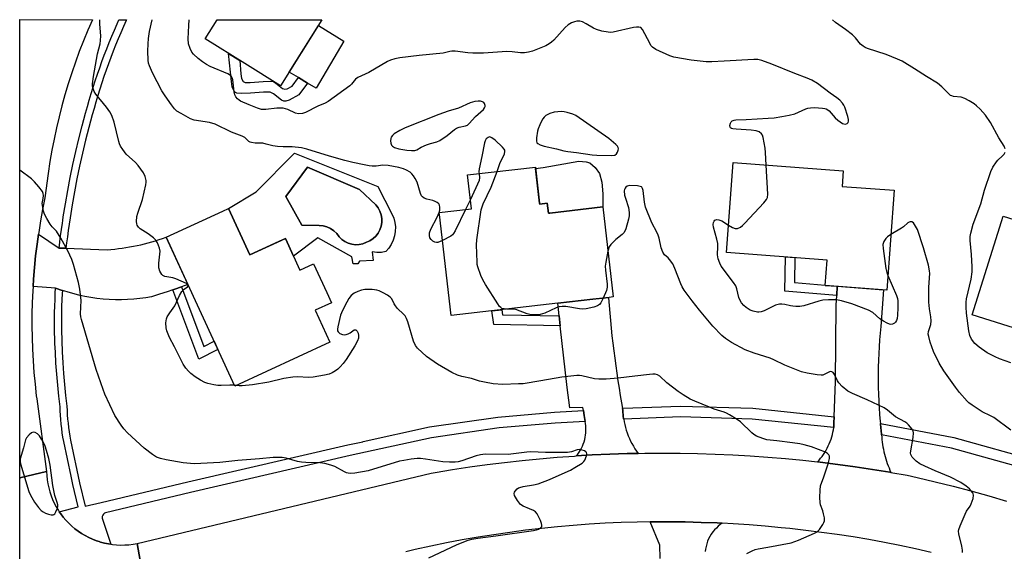
# Model space of a CAD drawing. Units: inches. Extents: x 1237766 to 1243766, y 525455 to 529455.
# Drawn here: x 1237766 to 1238113, y 529268 to 529455 of the extents above; entities that cross this region are included whole.
import ezdxf

# ---------------------------------------------------------------- set-up
doc = ezdxf.new("R2010")
doc.units = ezdxf.units.IN
doc.header["$MEASUREMENT"] = 0
for name, color, linetype in [('BLDG-Footprint', 5, 'Continuous'), ('CULTRL-Pad', 6, 'Continuous'), ('CULTRL-Swimming Pool in Ground', 4, 'Continuous'), ('TRANS-Non Street Sidewalk', 7, 'Continuous'), ('TRANS-Road', 130, 'Continuous'), ('TRANS-Street Sidewalk', 7, 'Continuous'), ('Undefined', 1, 'Continuous')]:
    doc.layers.add(name, color=color, linetype=linetype)

msp = doc.modelspace()

# ---------------------------------------------------------------- linework, layer by layer
at = {"layer": 'BLDG-Footprint'}
for points, elevation in [([(1237872.81, 529455.44), (1237858.18, 529432.06), (1237845.6, 529439.94), (1237831.66, 529448.67), (1237835.9, 529455.44)], 421.18), ([(1237949.55, 529390.74), (1237949.59, 529390.36), (1237952.23, 529390.67), (1237952.64, 529387.17), (1237953.12, 529387.23), (1237971.77, 529389.38), (1237975.43, 529357.63), (1237974.03, 529357.47), (1237968.29, 529356.81), (1237955.94, 529355.38), (1237918.32, 529351.05), (1237918.31, 529351.13), (1237914.21, 529386.67), (1237914.13, 529387.41), (1237924.45, 529388.6), (1237925.51, 529388.72), (1237925.06, 529392.65), (1237924.14, 529400.65), (1237948.09, 529403.41)], 418.19), ([(1238074.54, 529395.26), (1238071.9, 529360.07), (1238050.19, 529361.7), (1238050.86, 529370.63), (1238015.37, 529373.3), (1238017.75, 529405.03), (1238056.61, 529402.11), (1238056.2, 529396.64)], 420.73), ([(1237839.89, 529388.83), (1237847.42, 529372.46), (1237859.94, 529378.22), (1237865.05, 529367.12), (1237869.81, 529369.32), (1237874.49, 529359.14), (1237876.15, 529355.54), (1237870.45, 529352.92), (1237875.64, 529341.64), (1237842.05, 529326.19), (1237817.89, 529378.71), (1237837.88, 529387.9)], 416.43), ([(1238135.87, 529383.28), (1238134.42, 529378.66), (1238147.37, 529374.58), (1238143.42, 529362.05), (1238161.9, 529356.22), (1238155.08, 529334.6), (1238101.99, 529351.35), (1238112.38, 529384.28), (1238112.97, 529386.14), (1238123.91, 529382.69), (1238125.16, 529386.66)], 423.07)]:
    msp.add_lwpolyline(points, close=True, dxfattribs=dict(at, elevation=elevation))
at = {"layer": 'CULTRL-Pad'}
for points in [[(1237880.55, 529447.81), (1237870.72, 529431.31), (1237867.75, 529433.07), (1237864.53, 529434.99), (1237861.24, 529436.95), (1237871.56, 529453.44)], [(1237971.87, 529394.02), (1237971.77, 529389.38), (1237953.12, 529387.23), (1237952.64, 529387.17), (1237952.23, 529390.67), (1237949.59, 529390.36), (1237949.55, 529390.74), (1237948.14, 529402.93), (1237950.76, 529403.24), (1237963.36, 529405.55), (1237966, 529405.29), (1237967.24, 529404.94), (1237969.07, 529403.29), (1237970.63, 529401.15), (1237971.47, 529398.15)]]:
    msp.add_lwpolyline(points, close=True, dxfattribs=at)
for points in [[(1237863.15, 529408.32, 0), (1237892.52, 529396.54, 0), (1237897.48, 529386.9, 0), (1237898.1, 529385.43, 0), (1237898.5, 529383.89, 0), (1237898.69, 529382.3, 0), (1237898.65, 529380.7, 0), (1237898.4, 529379.13, 0), (1237897.93, 529377.6, 0), (1237897.25, 529376.16, 0), (1237896.38, 529374.82, 0), (1237895.33, 529373.62, 0), (1237893.75, 529373.28, 0), (1237892.14, 529373.25, 0), (1237890.56, 529373.53, 0), (1237890.84, 529370.53, 0), (1237886.07, 529370.25, 0), (1237885.41, 529369.32, 0), (1237883.82, 529369.32, 0), (1237883.35, 529371.75, 0), (1237871.38, 529378.48, 0), (1237862.82, 529371.95, 0), (1237859.94, 529378.22, 0), (1237857.6, 529377.14, 0), (1237847.42, 529372.46, 0), (1237839.89, 529388.83, 0), (1237849.58, 529394.67, 0)], [(1237885.98, 529376.12, 0), (1237887.27, 529376.4, 0), (1237888.5, 529376.89, 0), (1237889.72, 529377.44, 0), (1237890.83, 529378.19, 0), (1237891.81, 529379.1, 0), (1237892.62, 529380.16, 0), (1237893.25, 529381.34, 0), (1237893.68, 529382.61, 0), (1237893.89, 529383.93, 0), (1237893.89, 529385.27, 0), (1237893.66, 529386.59, 0), (1237893.23, 529387.85, 0), (1237892.59, 529389.03, 0), (1237891.77, 529390.08, 0), (1237886.07, 529395.51, 0), (1237867.73, 529403.46, 0), (1237860.06, 529393.08, 0), (1237865.67, 529382.97, 0), (1237871.85, 529382.88, 0), (1237873.24, 529382.71, 0), (1237874.58, 529382.32, 0), (1237875.85, 529381.72, 0), (1237877, 529380.93, 0), (1237878.02, 529379.97, 0), (1237878.86, 529378.86, 0), (1237879.8, 529377.92, 0), (1237880.88, 529377.16, 0), (1237882.07, 529376.58, 0), (1237883.34, 529376.21, 0), (1237884.66, 529376.05, 0)]]:
    msp.add_polyline3d(points, close=True, dxfattribs=at)
at = {"layer": 'CULTRL-Swimming Pool in Ground'}
msp.add_lwpolyline([(1237885.98, 529376.12), (1237884.66, 529376.05), (1237883.34, 529376.21), (1237882.07, 529376.58), (1237880.88, 529377.16), (1237879.8, 529377.92), (1237878.86, 529378.86), (1237878.02, 529379.97), (1237877, 529380.93), (1237875.85, 529381.72), (1237874.58, 529382.32), (1237873.24, 529382.71), (1237871.85, 529382.88), (1237865.67, 529382.97), (1237860.06, 529393.08), (1237867.73, 529403.46), (1237886.07, 529395.51), (1237891.77, 529390.08), (1237892.59, 529389.03), (1237893.23, 529387.85), (1237893.66, 529386.59), (1237893.89, 529385.27), (1237893.89, 529383.93), (1237893.68, 529382.61), (1237893.25, 529381.34), (1237892.62, 529380.16), (1237891.81, 529379.1), (1237890.83, 529378.19), (1237889.72, 529377.44), (1237888.5, 529376.89), (1237887.27, 529376.4)], close=True, dxfattribs=at)
at = {"layer": 'TRANS-Non Street Sidewalk'}
for points in [[(1237845.78, 529433.26), (1237847.46, 529433.25), (1237852.04, 529433.61), (1237854.58, 529433.77), (1237855.69, 529433.62), (1237856.56, 529433.08), (1237858.9, 529431.18), (1237859.77, 529430.87), (1237860.58, 529431.08), (1237862.26, 529431.95), (1237864.53, 529434.99), (1237867.75, 529433.07), (1237864.64, 529428.92), (1237861.26, 529427.03), (1237860.11, 529426.67), (1237859.37, 529426.65), (1237858.57, 529427), (1237855.72, 529429.28), (1237854.56, 529429.9), (1237852.19, 529429.89), (1237847.6, 529429.53), (1237844.59, 529429.41), (1237842.85, 529429.56), (1237842.3, 529429.81), (1237841.86, 529430.22), (1237841.18, 529431.78), (1237840.87, 529433.65), (1237839.89, 529443.51), (1237843.88, 529441.02), (1237844.19, 529436.34), (1237844.44, 529434.72), (1237845, 529433.64)], [(1238054.46, 529361.38), (1238054.28, 529358.08), (1238036, 529359.68), (1238036.23, 529371.73), (1238039.54, 529371.48), (1238039.37, 529362.7), (1238050.19, 529361.75), (1238050.19, 529361.7)], [(1237820.2, 529360.11), (1237820.93, 529360.36), (1237823.25, 529361.19), (1237831.18, 529340.19), (1237834.77, 529342.01), (1237836.12, 529339.07), (1237829.43, 529335.67)], [(1237956.43, 529350.96), (1237956.82, 529347.47), (1237933.37, 529347.94), (1237932.74, 529352.71), (1237936.19, 529353.11), (1237936.42, 529351.35)]]:
    msp.add_lwpolyline(points, close=True, dxfattribs=at)
at = {"layer": 'TRANS-Road'}
for points in [[(1237772.87, 529379.77), (1237772.37, 529376.26), (1237771.87, 529372.16), (1237771.45, 529368.06), (1237771.11, 529363.94), (1237770.95, 529361.35), (1237770.85, 529359.82), (1237770.67, 529355.69), (1237770.57, 529351.57), (1237770.55, 529347.44), (1237770.61, 529343.31), (1237770.75, 529339.18), (1237770.97, 529335.06), (1237771.27, 529330.94), (1237771.65, 529326.83), (1237772.11, 529322.72), (1237772.24, 529321.65), (1237775.72, 529296.02), (1237766.81, 529293.86), (1237766.25, 529293.73), (1237766.26, 529455.45), (1237791.86, 529455.44), (1237790.26, 529451.75), (1237788.73, 529448.02), (1237787.27, 529444.27), (1237785.89, 529440.49), (1237784.59, 529436.68), (1237783.36, 529432.84), (1237782.21, 529428.98), (1237781.13, 529425.1), (1237780.13, 529421.2), (1237779.21, 529417.28), (1237778.37, 529413.34), (1237777.61, 529409.39), (1237776.92, 529405.42), (1237776.28, 529401.2), (1237775.16, 529392.54), (1237774.34, 529388.49), (1237773.61, 529384.43), (1237772.95, 529380.35)], [(1237780.12, 529374.86), (1237780.68, 529374.84), (1237782.56, 529374.78), (1237797.08, 529374.3), (1237798.4, 529374.4), (1237799.73, 529374.52), (1237801.05, 529374.67), (1237802.38, 529374.84), (1237803.7, 529375.04), (1237805.01, 529375.26), (1237806.33, 529375.5), (1237807.64, 529375.77), (1237808.94, 529376.05), (1237810.24, 529376.37), (1237811.54, 529376.7), (1237812.82, 529377.06), (1237814.1, 529377.44), (1237815.37, 529377.84), (1237816.63, 529378.26), (1237817.89, 529378.71), (1237825.57, 529362.02), (1237823.25, 529361.19), (1237820.93, 529360.36), (1237820.2, 529360.11), (1237818.22, 529359.44), (1237815.5, 529358.55), (1237812.76, 529357.71), (1237810.67, 529357.35), (1237808.56, 529357.06), (1237806.43, 529356.85), (1237804.28, 529356.71), (1237802.13, 529356.64), (1237799.97, 529356.65), (1237797.81, 529356.73), (1237795.65, 529356.88), (1237793.49, 529357.12), (1237791.35, 529357.42), (1237789.22, 529357.8), (1237787.11, 529358.25), (1237785.02, 529358.78), (1237782.95, 529359.37), (1237781.29, 529359.91), (1237780.91, 529360.03), (1237779.26, 529360.63), (1237778.9, 529360.76), (1237770.95, 529361.35), (1237771.11, 529363.94), (1237771.45, 529368.06), (1237771.87, 529372.16), (1237772.37, 529376.26), (1237772.87, 529379.77)], [(1238069.66, 529312.96), (1238069.82, 529311.35), (1238069.9, 529310.62), (1238070.08, 529308.98), (1238070.13, 529308.13), (1238070.21, 529307.28), (1238070.3, 529306.42), (1238070.42, 529305.57), (1238070.56, 529304.72), (1238070.72, 529303.87), (1238070.9, 529303.03), (1238071.1, 529302.19), (1238071.32, 529301.36), (1238071.56, 529300.53), (1238071.82, 529299.71), (1238072.1, 529298.9), (1238072.4, 529298.09), (1238072.72, 529297.3), (1238073.05, 529296.51), (1238073.41, 529295.73), (1238073.04, 529295.8), (1238066.92, 529296.79), (1238060.79, 529297.71), (1238054.65, 529298.54), (1238048.5, 529299.3), (1238047.5, 529299.41), (1238048.06, 529300.04), (1238048.6, 529300.7), (1238049.11, 529301.37), (1238049.6, 529302.07), (1238050.07, 529302.79), (1238050.51, 529303.52), (1238050.92, 529304.28), (1238051.3, 529305.05), (1238051.65, 529305.83), (1238051.98, 529306.62), (1238052.27, 529307.43), (1238052.53, 529308.24), (1238052.76, 529309.06), (1238052.95, 529309.88), (1238053.12, 529310.7), (1238053.25, 529311.53), (1238053.31, 529313.16), (1238053.38, 529315.37), (1238053.8, 529327.81), (1238054.1, 529354.77), (1238054.28, 529358.08), (1238054.46, 529361.38), (1238070.83, 529360.15), (1238069.82, 529347.21), (1238069.59, 529344.82), (1238069.4, 529342.44), (1238069.23, 529340.05), (1238069.1, 529337.65), (1238069, 529335.26), (1238068.94, 529332.86), (1238068.9, 529330.46), (1238068.9, 529328.07), (1238068.93, 529325.67), (1238069, 529323.28), (1238069.1, 529320.89), (1238069.23, 529318.5), (1238069.39, 529316.11), (1238069.59, 529313.73)], [(1237978.74, 529318.32), (1237978.86, 529317.64), (1237978.92, 529316.62), (1237978.94, 529316.43), (1237979.03, 529315.61), (1237979.17, 529314.6), (1237979.18, 529314.51), (1237979.34, 529313.59), (1237979.56, 529312.59), (1237979.81, 529311.59), (1237980.1, 529310.6), (1237980.43, 529309.62), (1237980.8, 529308.66), (1237981.2, 529307.71), (1237981.63, 529306.77), (1237982.1, 529305.86), (1237982.6, 529304.96), (1237983.13, 529304.09), (1237983.69, 529303.25), (1237984.28, 529302.42), (1237980.45, 529302.35), (1237974.26, 529302.14), (1237968.07, 529301.86), (1237962.48, 529301.53), (1237962.97, 529302.16), (1237963.44, 529302.81), (1237963.87, 529303.49), (1237964.27, 529304.21), (1237964.63, 529304.95), (1237964.94, 529305.71), (1237965.22, 529306.49), (1237965.45, 529307.29), (1237965.63, 529308.1), (1237965.76, 529308.91), (1237965.85, 529309.73), (1237965.89, 529310.55), (1237965.88, 529311.36), (1237965.83, 529312.17), (1237965.74, 529312.96), (1237965.6, 529313.73), (1237965.27, 529315.78), (1237964.99, 529317.54), (1237964.81, 529318.65), (1237960.19, 529318.53), (1237959.25, 529325.67), (1237956.82, 529347.47), (1237956.43, 529350.96), (1237955.94, 529355.38), (1237968.29, 529356.81), (1237973.81, 529357.43), (1237973.82, 529357.29), (1237974.03, 529354.62), (1237974.25, 529351.95), (1237974.5, 529349.28), (1237974.77, 529346.61), (1237975.05, 529343.94), (1237975.35, 529341.28), (1237975.67, 529338.62), (1237976.01, 529335.97), (1237976.36, 529333.32), (1237976.74, 529330.69), (1237977.13, 529328.06), (1237977.53, 529325.43), (1237977.96, 529322.82), (1237978.4, 529320.22)]]:
    msp.add_lwpolyline(points, close=True, dxfattribs=at)
for points in [[(1237766.24, 529223.57), (1237766.25, 529293.73), (1237766.81, 529293.86), (1237775.72, 529296.02), (1237775.79, 529294.57), (1237775.94, 529293.12), (1237776.16, 529291.68), (1237776.47, 529290.26), (1237776.85, 529288.86), (1237777.31, 529287.48), (1237777.85, 529286.13), (1237778.45, 529284.81), (1237779.13, 529283.52), (1237779.88, 529282.27), (1237780.19, 529281.82), (1237780.7, 529281.07), (1237781.58, 529279.91), (1237782.53, 529278.81), (1237783.53, 529277.76), (1237784.59, 529276.76), (1237785.71, 529275.82), (1237786.87, 529274.95), (1237788.08, 529274.14), (1237789.33, 529273.4), (1237790.62, 529272.73), (1237791.95, 529272.13), (1237793.3, 529271.61), (1237794.22, 529271.31), (1237794.69, 529271.16), (1237796.09, 529270.79), (1237797.52, 529270.49), (1237798.37, 529270.36), (1237798.95, 529270.28), (1237800.4, 529270.14), (1237801.86, 529270.08), (1237803.31, 529270.11), (1237804.76, 529270.21), (1237806.2, 529270.39), (1237807.62, 529270.65), (1237809.59, 529259.96)], [(1237992.02, 529265.38), (1237991.89, 529270.03), (1237988.49, 529278.27), (1237989.6, 529278.29), (1237995.24, 529278.31), (1238000.88, 529278.25), (1238006.52, 529278.1), (1238012.16, 529277.88), (1238013.94, 529277.79), (1238013.21, 529277.28), (1238012.51, 529276.71), (1238011.84, 529276.09), (1238011.2, 529275.42), (1238010.61, 529274.7), (1238010.06, 529273.93), (1238009.57, 529273.12), (1238009.13, 529272.28), (1238008.76, 529271.41), (1238008.45, 529270.52), (1238008.2, 529269.61), (1238008.02, 529268.69), (1238007.9, 529267.77)]]:
    msp.add_lwpolyline(points, dxfattribs=at)
for points in [[(1237809.59, 529259.96, 0), (1237807.62, 529270.65, 0), (1237911.3, 529295.5, 0), (1237912.66, 529295.73, 0), (1237918.78, 529296.73, 0), (1237924.9, 529297.65, 0), (1237931.04, 529298.49, 0), (1237937.2, 529299.25, 0), (1237943.36, 529299.93, 0), (1237949.52, 529300.53, 0), (1237955.7, 529301.06, 0), (1237961.88, 529301.5, 0), (1237962.48, 529301.53, 0), (1237968.07, 529301.86, 0), (1237974.26, 529302.14, 0), (1237980.45, 529302.35, 0), (1237984.28, 529302.42, 0), (1237986.65, 529302.47, 0), (1237992.84, 529302.51, 0), (1237999.04, 529302.47, 0), (1238005.24, 529302.36, 0), (1238011.43, 529302.16, 0), (1238017.62, 529301.88, 0), (1238023.81, 529301.53, 0), (1238029.99, 529301.09, 0), (1238036.17, 529300.57, 0), (1238042.34, 529299.98, 0), (1238047.5, 529299.41, 0), (1238048.5, 529299.3, 0), (1238054.65, 529298.54, 0), (1238060.79, 529297.71, 0), (1238066.92, 529296.79, 0), (1238073.04, 529295.8, 0), (1238073.41, 529295.73, 0), (1238079.14, 529294.73, 0), (1238082.6, 529293.94, 0), (1238088.95, 529292.43, 0), (1238095.29, 529290.84, 0), (1238101.6, 529289.17, 0), (1238107.9, 529287.43, 0), (1238114.17, 529285.6, 0)], [(1238087.54, 529267.47, 0), (1238082.07, 529268.72, 0), (1238076.58, 529269.89, 0), (1238071.08, 529270.98, 0), (1238065.56, 529271.99, 0), (1238060.03, 529272.93, 0), (1238054.49, 529273.79, 0), (1238048.93, 529274.56, 0), (1238043.37, 529275.26, 0), (1238037.79, 529275.88, 0), (1238034.66, 529276.19, 0), (1238029.04, 529276.73, 0), (1238023.42, 529277.19, 0), (1238017.79, 529277.58, 0), (1238013.94, 529277.79, 0), (1238012.16, 529277.88, 0), (1238006.52, 529278.1, 0), (1238000.88, 529278.25, 0), (1237995.24, 529278.31, 0), (1237989.6, 529278.29, 0), (1237988.49, 529278.27, 0), (1237983.96, 529278.2, 0), (1237978.32, 529278.02, 0), (1237972.68, 529277.76, 0), (1237967.05, 529277.43, 0), (1237961.42, 529277.01, 0), (1237955.8, 529276.51, 0), (1237950.19, 529275.94, 0), (1237944.59, 529275.28, 0), (1237938.99, 529274.55, 0), (1237933.41, 529273.73, 0), (1237927.84, 529272.84, 0), (1237922.28, 529271.87, 0), (1237916.74, 529270.82, 0), (1237911.21, 529269.69, 0), (1237905.7, 529268.48, 0), (1237902.32, 529267.7, 0)]]:
    msp.add_polyline3d(points, dxfattribs=at)
at = {"layer": 'TRANS-Street Sidewalk'}
for points in [[(1237782.56, 529374.78), (1237780.68, 529374.84), (1237780.12, 529374.86), (1237780.36, 529376.95), (1237780.55, 529378.37), (1237780.65, 529379.2), (1237780.95, 529381.44), (1237781.28, 529383.67), (1237781.41, 529384.54), (1237781.62, 529385.9), (1237782.36, 529390.51), (1237783.16, 529395.13), (1237784.04, 529399.74), (1237784.99, 529404.33), (1237786.01, 529408.9), (1237787.11, 529413.46), (1237788.27, 529418), (1237789.5, 529422.5), (1237790.13, 529424.79), (1237790.78, 529427.08), (1237791.46, 529429.37), (1237792.17, 529431.65), (1237792.9, 529433.92), (1237793.66, 529436.19), (1237794.44, 529438.45), (1237795.24, 529440.69), (1237796.07, 529442.93), (1237796.92, 529445.17), (1237797.8, 529447.39), (1237798.7, 529449.6), (1237799.63, 529451.8), (1237800.58, 529453.99), (1237801.23, 529455.44), (1237803.89, 529455.44), (1237803.77, 529455.16), (1237802.8, 529453.01), (1237801.87, 529450.84), (1237800.95, 529448.67), (1237800.06, 529446.48), (1237799.19, 529444.28), (1237798.35, 529442.08), (1237797.53, 529439.86), (1237796.73, 529437.64), (1237795.96, 529435.41), (1237795.21, 529433.16), (1237794.49, 529430.92), (1237793.79, 529428.66), (1237793.12, 529426.4), (1237792.47, 529424.13), (1237791.85, 529421.86), (1237790.62, 529417.38), (1237789.47, 529412.88), (1237788.38, 529408.35), (1237787.37, 529403.81), (1237786.43, 529399.26), (1237785.55, 529394.69), (1237784.75, 529390.11), (1237784.02, 529385.52), (1237783.68, 529383.31), (1237783.36, 529381.1), (1237783.06, 529378.88), (1237782.78, 529376.66)], [(1237781.29, 529359.91), (1237781.23, 529358.8), (1237781.13, 529356.56), (1237781.04, 529354.33), (1237780.98, 529352.09), (1237780.94, 529349.85), (1237780.98, 529345.99), (1237781.09, 529342.14), (1237781.25, 529338.28), (1237781.46, 529334.43), (1237781.74, 529330.58), (1237782.06, 529326.74), (1237782.45, 529322.9), (1237782.89, 529319.07), (1237782.95, 529317.56), (1237783.03, 529316.05), (1237783.15, 529314.54), (1237783.3, 529313.04), (1237783.47, 529311.54), (1237783.67, 529310.04), (1237783.91, 529308.54), (1237784.17, 529307.05), (1237787.37, 529292.04), (1237789.34, 529283.77), (1237795.02, 529285.07), (1237825.57, 529292.4), (1237881.94, 529305.4), (1237887.21, 529306.56), (1237887.28, 529306.58), (1237910.68, 529311.74), (1237934.8, 529315.22), (1237954.74, 529316.95), (1237964.99, 529317.54), (1237965.27, 529315.78), (1237965.6, 529313.73), (1237955.01, 529313.13), (1237935.24, 529311.42), (1237911.37, 529307.96), (1237882.78, 529301.66), (1237826.45, 529288.67), (1237796.45, 529281.48), (1237796.2, 529281.33), (1237795.96, 529281.15), (1237795.75, 529280.93), (1237795.57, 529280.68), (1237795.43, 529280.41), (1237795.33, 529280.12), (1237795.28, 529279.83), (1237795.27, 529279.54), (1237798.37, 529270.36), (1237797.52, 529270.49), (1237796.09, 529270.79), (1237794.69, 529271.16), (1237794.22, 529271.31), (1237793.3, 529271.61), (1237791.95, 529272.13), (1237790.62, 529272.73), (1237789.33, 529273.4), (1237788.08, 529274.14), (1237786.87, 529274.95), (1237785.71, 529275.82), (1237784.59, 529276.76), (1237783.53, 529277.76), (1237782.53, 529278.81), (1237781.58, 529279.91), (1237780.7, 529281.07), (1237780.19, 529281.82), (1237786.88, 529283.62), (1237785, 529291.5), (1237784.37, 529294.43), (1237781.78, 529306.59), (1237781.51, 529308.14), (1237781.27, 529309.68), (1237781.06, 529311.23), (1237780.88, 529312.78), (1237780.73, 529314.33), (1237780.61, 529315.89), (1237780.52, 529317.44), (1237780.46, 529318.89), (1237780.03, 529322.64), (1237779.64, 529326.51), (1237779.31, 529330.39), (1237779.03, 529334.28), (1237778.82, 529338.16), (1237778.69, 529341.22), (1237778.65, 529342.05), (1237778.55, 529345.94), (1237778.5, 529349.86), (1237778.55, 529352.15), (1237778.61, 529354.41), (1237778.7, 529356.67), (1237778.8, 529358.93), (1237778.9, 529360.76), (1237779.26, 529360.63), (1237780.91, 529360.03)], [(1238053.38, 529315.37), (1238053.31, 529313.16), (1238053.25, 529311.53), (1238024.49, 529314.5), (1237999.16, 529315.28), (1237979.18, 529314.51), (1237979.17, 529314.6), (1237979.03, 529315.61), (1237978.94, 529316.43), (1237978.92, 529316.62), (1237978.86, 529317.64), (1237978.74, 529318.32), (1237978.95, 529318.34), (1237999.15, 529319.12), (1238024.75, 529318.33)], [(1238125.08, 529299.74), (1238124.44, 529297.87), (1238123.84, 529296.11), (1238094.72, 529304.27), (1238070.08, 529308.98), (1238069.9, 529310.62), (1238069.82, 529311.35), (1238069.66, 529312.96), (1238095.6, 529308)]]:
    msp.add_lwpolyline(points, close=True, dxfattribs=at)
at = {"layer": 'Undefined'}
for p, q in [((1237925.13, 529392.05, 418), (1237923.43, 529388.48, 418)), ((1237914.13, 529387.36, 418), (1237914.15, 529387.41, 418)), ((1237842.47, 529326.38, 416), (1237841.94, 529326.44, 416))]:
    msp.add_line(p, q, dxfattribs=at)
for points, elevation in [([(1237841.94, 529326.44), (1237840.36, 529326.51), (1237837.23, 529326.36), (1237836.1, 529326.38), (1237834.64, 529326.62), (1237832.62, 529327.11), (1237831.49, 529327.47), (1237830.04, 529328.23), (1237828.16, 529329.45), (1237826.55, 529330.66), (1237825.72, 529331.43), (1237824.78, 529332.48), (1237823.86, 529333.89), (1237820.8, 529340.02), (1237819.08, 529343.26), (1237818.09, 529345.66), (1237817.83, 529346.77), (1237817.82, 529348.48), (1237817.99, 529349.88), (1237818.28, 529350.64), (1237819.15, 529352.04), (1237820.99, 529354.52), (1237822.64, 529358.09), (1237823.46, 529359.56), (1237824.18, 529360.36), (1237825.4, 529361.2), (1237825.63, 529361.5), (1237825.64, 529361.78), (1237825.43, 529362.07), (1237825.03, 529362.33), (1237821.34, 529363.97), (1237820.27, 529364.31), (1237817.47, 529364.81), (1237816.74, 529365.14), (1237816.36, 529365.52), (1237815.64, 529366.76), (1237815.32, 529367.87), (1237815.31, 529369.59), (1237815.69, 529372.67), (1237815.75, 529373.77), (1237815.55, 529374.86), (1237814.81, 529376.7), (1237814.2, 529377.65), (1237813.38, 529378.44), (1237811.54, 529379.87), (1237808.7, 529381.67), (1237808.1, 529382.25), (1237807.65, 529382.92), (1237807.5, 529383.44), (1237807.43, 529384.29), (1237807.55, 529386.03), (1237807.85, 529387.14), (1237809.57, 529392.05), (1237810.72, 529397.23), (1237810.83, 529398.09), (1237810.81, 529398.66), (1237810.48, 529400.08), (1237809.87, 529401.39), (1237807.99, 529403.96), (1237807.02, 529405.04), (1237803.84, 529408.05), (1237802.56, 529409.63), (1237801.76, 529410.82), (1237801.41, 529411.61), (1237801.17, 529412.44), (1237799.56, 529419.25), (1237798.72, 529421.65), (1237798.02, 529422.91), (1237796.89, 529424.6), (1237793.11, 529429.14), (1237792.54, 529430.13), (1237792.15, 529431.18), (1237791.95, 529431.98), (1237791.9, 529432.83), (1237792.21, 529435.44), (1237793.72, 529443.35), (1237794.59, 529446.97), (1237794.77, 529448.06), (1237794.85, 529449.69), (1237794.48, 529453.84), (1237794.49, 529455.44)], 416), ([(1237914.15, 529387.41), (1237914.32, 529388.22), (1237914.35, 529389.31), (1237914.21, 529390.05), (1237913.97, 529390.46), (1237913.39, 529390.94), (1237912.68, 529391.32), (1237911.91, 529391.61), (1237909.83, 529392.07), (1237908.87, 529392.5), (1237908.24, 529392.94), (1237907.91, 529393.35), (1237907.56, 529394.12), (1237906.35, 529398.13), (1237905.67, 529399.43), (1237905.05, 529400.41), (1237904.52, 529401.09), (1237903.88, 529401.65), (1237902.62, 529402.38), (1237901.55, 529402.87), (1237899.88, 529403.34), (1237896.17, 529404.01), (1237894.23, 529404.06), (1237891.87, 529403.8), (1237890.55, 529403.77), (1237889.4, 529403.9), (1237887.63, 529404.24), (1237883.64, 529405.1), (1237880.83, 529405.81), (1237875.43, 529407.31), (1237867.52, 529409.77), (1237865.56, 529410.26), (1237862.31, 529410.6), (1237859.1, 529410.56), (1237857.14, 529410.7), (1237855.47, 529410.93), (1237853.09, 529411.58), (1237851.94, 529411.82), (1237849.28, 529411.89), (1237847.96, 529412.09), (1237847.47, 529412.25), (1237847.04, 529412.5), (1237845.56, 529413.84), (1237844.7, 529414.39), (1237840.95, 529415.78), (1237835.11, 529418.53), (1237833.12, 529419.11), (1237827.76, 529420.02), (1237826.41, 529420.47), (1237823.14, 529422.29), (1237821.68, 529423.2), (1237820.83, 529423.97), (1237819.74, 529425.38), (1237817.49, 529428.54), (1237816.36, 529430.29), (1237813.1, 529436.65), (1237811.95, 529439.15), (1237811.65, 529440.13), (1237811.5, 529441.19), (1237811.45, 529444.37), (1237811.51, 529446.92), (1237811.68, 529448.82), (1237812.06, 529451.25), (1237812.95, 529455.44)], 418), ([(1238029.41, 529404.15), (1238029.18, 529408.6), (1238029.01, 529410.07), (1238028.33, 529413.91), (1238028.06, 529414.72), (1238027.77, 529415.16), (1238026.94, 529415.82), (1238025.9, 529416.2), (1238024.16, 529416.41), (1238018.83, 529416.82), (1238017.68, 529416.96), (1238017.18, 529417.1), (1238016.8, 529417.34), (1238016.69, 529417.49), (1238016.59, 529418.09), (1238016.85, 529418.99), (1238017.11, 529419.4), (1238017.45, 529419.73), (1238018.09, 529420.04), (1238018.76, 529420.16), (1238022.4, 529420.19), (1238030.15, 529420.68), (1238032.19, 529420.87), (1238034.95, 529421.26), (1238037.54, 529421.74), (1238039.53, 529422.23), (1238043.34, 529423.97), (1238044.08, 529424.24), (1238045.03, 529424.4), (1238046.45, 529424.41), (1238049.32, 529424.28), (1238050.14, 529424.14), (1238050.6, 529423.97), (1238051.17, 529423.62), (1238051.6, 529423.23), (1238053.76, 529420.77), (1238054.63, 529419.98), (1238056.33, 529418.87), (1238056.82, 529418.65), (1238057.42, 529418.57), (1238057.95, 529418.77), (1238058.34, 529419.22), (1238058.47, 529419.65), (1238058.44, 529420.19), (1238058.17, 529421.34), (1238057.16, 529424.53), (1238056.82, 529425.34), (1238056.36, 529426.03), (1238055.42, 529427.02), (1238054.37, 529427.91), (1238051.93, 529429.56), (1238047.48, 529432.88), (1238045.49, 529434.07), (1238043.91, 529434.81), (1238039.54, 529436.42), (1238031.42, 529439.74), (1238027.83, 529441.07), (1238026.43, 529441.35), (1238025.02, 529441.41), (1238014.65, 529440.8), (1238010.29, 529440.61), (1238008.24, 529440.59), (1238002.91, 529441.17), (1237996.83, 529442.26), (1237995.42, 529442.64), (1237990.55, 529444.91), (1237989.35, 529445.7), (1237988.8, 529446.37), (1237988.34, 529447.13), (1237985.76, 529451.99), (1237985.19, 529452.63), (1237984.53, 529452.85), (1237983.74, 529452.83), (1237982.61, 529452.66), (1237975.43, 529451.08), (1237974.57, 529450.97), (1237973.73, 529451), (1237971.51, 529451.44), (1237969.6, 529451.98), (1237968.55, 529452.47), (1237966, 529454), (1237964.69, 529454.69), (1237963.69, 529454.96), (1237962.66, 529454.95), (1237961.85, 529454.74), (1237960.8, 529454.34), (1237959.59, 529453.65), (1237958.58, 529452.66), (1237954.59, 529448.24), (1237953.77, 529447.5), (1237952.87, 529446.87), (1237951.68, 529446.18), (1237950.6, 529445.71), (1237947.01, 529444.38), (1237945.61, 529443.97), (1237944.18, 529443.78), (1237942.75, 529443.7), (1237939.9, 529444.11), (1237938.03, 529444.23), (1237929.73, 529443.68), (1237925.96, 529443.65), (1237924.22, 529443.72), (1237919.78, 529444.29), (1237918.6, 529444.36), (1237917.85, 529444.27), (1237915.51, 529443.68), (1237907.05, 529442.85), (1237900.25, 529441.94), (1237898.54, 529441.63), (1237896.96, 529441.13), (1237895.93, 529440.7), (1237889.34, 529436.86), (1237885.46, 529435.08), (1237884.63, 529434.42), (1237883.25, 529432.73), (1237882.62, 529432.14), (1237874.94, 529426.53), (1237873.96, 529426.02), (1237871.32, 529424.93), (1237867.06, 529422.64), (1237865.98, 529422.29), (1237864.56, 529422.23), (1237863.44, 529422.41), (1237860.73, 529423.76), (1237859.94, 529424.02), (1237859.12, 529424.17), (1237856.92, 529424.18), (1237852.98, 529423.7), (1237852.19, 529423.7), (1237851.49, 529423.8), (1237850.11, 529424.22), (1237847.1, 529425.37), (1237844.04, 529426.72), (1237843.58, 529427.02), (1237842.98, 529427.56), (1237842.47, 529428.19), (1237842.08, 529428.89), (1237841.83, 529429.96), (1237841.44, 529434.18), (1237841.18, 529434.88), (1237840.74, 529435.47), (1237840.2, 529435.93), (1237839.59, 529436.29), (1237833.44, 529438.96), (1237832.16, 529439.63), (1237830.69, 529440.54), (1237829.12, 529441.77), (1237827.47, 529443.32), (1237826.96, 529443.99), (1237826.31, 529445.28), (1237825.76, 529446.91), (1237825.68, 529448.67), (1237825.85, 529453.44), (1237826.03, 529455.44)], 420), ([(1238113.65, 529409.91), (1238113.27, 529410.79), (1238111.44, 529413.73), (1238108.52, 529419.12), (1238106.68, 529421.76), (1238104.8, 529423.93), (1238103.6, 529425.04), (1238102.72, 529425.72), (1238100.99, 529426.82), (1238099.46, 529427.67), (1238098.1, 529428.14), (1238095.47, 529428.4), (1238094.92, 529428.52), (1238094.4, 529428.74), (1238093.75, 529429.26), (1238091.33, 529431.76), (1238089.79, 529433.05), (1238085.94, 529435.4), (1238081.75, 529438.12), (1238077.31, 529440.82), (1238075.75, 529441.55), (1238071.75, 529443.15), (1238065.08, 529445.28), (1238064.29, 529445.64), (1238063.55, 529446.1), (1238062.7, 529446.86), (1238060.86, 529449.06), (1238059.85, 529450.04), (1238057.4, 529451.95), (1238053.86, 529454.45), (1238052.79, 529455.37), (1238052.75, 529455.42)], 422), ([(1237934.62, 529401.85), (1237935.51, 529404.73), (1237937.11, 529408.12), (1237937.28, 529408.89), (1237937.22, 529409.35), (1237937.01, 529409.8), (1237936.48, 529410.46), (1237933.84, 529412.91), (1237932.69, 529413.81), (1237932.24, 529414), (1237931.83, 529414.06), (1237931.36, 529413.93), (1237930.75, 529413.44), (1237930.37, 529412.75), (1237930.1, 529411.95), (1237929.17, 529407.12), (1237928.21, 529402.87), (1237928.09, 529401.77), (1237928.19, 529401.11)], 418), ([(1238115.63, 529334.35), (1238111.69, 529335.77), (1238110.09, 529336.47), (1238107.3, 529337.95), (1238104.5, 529339.95), (1238103, 529341.24), (1238101.79, 529342.74), (1238101.22, 529343.99), (1238100.81, 529345.65), (1238100, 529351.89), (1238099.86, 529353.97), (1238099.89, 529355.76), (1238100.01, 529356.95), (1238101.67, 529363.94), (1238102.06, 529366.45), (1238102.05, 529368.19), (1238101.83, 529372.56), (1238101.33, 529377.5), (1238101.38, 529378.95), (1238101.53, 529380.09), (1238102.44, 529383.34), (1238105.12, 529390.52), (1238106.42, 529395.35), (1238108.56, 529401.89), (1238109.35, 529403.39), (1238110.58, 529405.27), (1238111.12, 529405.91), (1238112.74, 529407.41), (1238113.27, 529408.02), (1238113.62, 529408.7)], 422), ([(1237910.48, 529265.56), (1237920.21, 529270.21), (1237923.98, 529271.65), (1237925.6, 529272.17), (1237927.7, 529272.57), (1237934.09, 529273.36), (1237947.33, 529275.25), (1237948.42, 529275.45), (1237949.2, 529275.74), (1237949.88, 529276.15), (1237950.21, 529276.48), (1237950.31, 529276.67), (1237950.34, 529277.13), (1237950.22, 529277.64), (1237949.81, 529278.73), (1237948.64, 529281.14), (1237948.09, 529281.77), (1237947.36, 529282.25), (1237946.01, 529282.89), (1237943.69, 529283.83), (1237942.8, 529284.42), (1237941.74, 529285.79), (1237940.72, 529287.53), (1237940.56, 529288.26), (1237940.68, 529288.7), (1237940.93, 529289.13), (1237941.64, 529289.91), (1237942.07, 529290.22), (1237942.59, 529290.44), (1237943.72, 529290.73), (1237947.33, 529291.33), (1237948.98, 529291.73), (1237953.03, 529293.27), (1237955.42, 529294.29), (1237960.44, 529296.55), (1237961.99, 529297.39), (1237964.51, 529298.97), (1237965.14, 529299.55), (1237965.44, 529300), (1237966.03, 529301.53), (1237966.14, 529302.26), (1237966.07, 529302.68), (1237965.78, 529303.02), (1237965.35, 529303.29), (1237964.58, 529303.6), (1237963.76, 529303.76), (1237962.76, 529303.67), (1237960.83, 529302.97), (1237959.39, 529302.76), (1237951.62, 529302.72), (1237946.46, 529303.02), (1237945.05, 529302.91), (1237938.48, 529302.01), (1237930.34, 529302.16), (1237928.72, 529301.97), (1237927.14, 529301.62), (1237922.17, 529299.82), (1237920.88, 529299.49), (1237919.8, 529299.33), (1237917.75, 529299.33), (1237915.42, 529299.47), (1237909.32, 529300.4), (1237907.54, 529300.61), (1237906.36, 529300.6), (1237904.3, 529300.34), (1237901.65, 529299.94), (1237900.2, 529299.63), (1237889.06, 529296.29), (1237884.36, 529295.47), (1237882.91, 529295.32), (1237882.04, 529295.39), (1237881.5, 529295.53), (1237880.75, 529295.88), (1237877.3, 529297.83), (1237875.96, 529298.31), (1237873.78, 529298.91), (1237872.08, 529299.14), (1237867.1, 529299.19), (1237865.64, 529299.29), (1237864.2, 529299.6), (1237860.18, 529300.69), (1237858.75, 529300.93), (1237857.05, 529301), (1237855.62, 529300.92), (1237850.77, 529300.47), (1237843.11, 529299.88), (1237836.86, 529299.16), (1237827.89, 529298.75), (1237826.45, 529298.83), (1237823.88, 529299.12), (1237817.87, 529300.16), (1237815.88, 529300.58), (1237814.53, 529301.13), (1237813.09, 529302.07), (1237810.08, 529304.3), (1237804.29, 529309.67), (1237802.98, 529311.04), (1237801.98, 529312.44), (1237799.83, 529315.84), (1237796.27, 529323.28), (1237795.66, 529324.92), (1237793.25, 529332.08), (1237787.98, 529349.71), (1237787.81, 529350.55), (1237787.73, 529351.63), (1237787.94, 529356.36), (1237787.45, 529360.42), (1237786.98, 529362.7), (1237785.2, 529369.12), (1237784.63, 529370.78), (1237783.23, 529373.88), (1237780.72, 529378.41), (1237779.21, 529380.84), (1237777.66, 529382.36), (1237776.97, 529383.24), (1237775.8, 529385.24), (1237775, 529386.79), (1237774.66, 529387.86), (1237774.15, 529390.6), (1237774.5, 529392.4), (1237774.6, 529393.46), (1237774.52, 529394.16), (1237774.26, 529394.85), (1237773.02, 529396.45), (1237771.45, 529398.2), (1237770.4, 529399.24), (1237766.25, 529402.36)], 414), ([(1238016.09, 529382.98), (1238017.53, 529382.14), (1238018.52, 529381.79), (1238019.31, 529381.82), (1238020.34, 529382.25), (1238021.02, 529382.8), (1238021.86, 529383.65), (1238028.6, 529390.83), (1238029.53, 529391.95), (1238029.86, 529392.71), (1238029.94, 529393.83), (1238029.41, 529404.15)], 420), ([(1237928.19, 529401.11), (1237928.38, 529399.76), (1237928.17, 529398.7), (1237925.13, 529392.05)], 418), ([(1237937.87, 529353.3), (1237937.01, 529353.37), (1237936.26, 529353.59), (1237935.83, 529353.87), (1237935.44, 529354.27), (1237934.77, 529355.22), (1237930.49, 529361.97), (1237929.49, 529363.69), (1237928.82, 529365.22), (1237927.78, 529368.21), (1237927.58, 529369.03), (1237927.48, 529369.89), (1237927.31, 529376.01), (1237927.35, 529377.76), (1237928.98, 529388.4), (1237929.66, 529390.52), (1237932.43, 529396.35), (1237934.62, 529401.85)], 418), ([(1238098.62, 529267.49), (1238098.6, 529268.27), (1238098.35, 529269.68), (1238097.34, 529274.09), (1238097.25, 529274.95), (1238097.3, 529275.52), (1238097.75, 529276.89), (1238099.54, 529280.97), (1238100.08, 529282.02), (1238101.33, 529283.85), (1238101.72, 529284.61), (1238102.39, 529286.56), (1238102.55, 529287.64), (1238102.44, 529288.14), (1238102.18, 529288.6), (1238101.06, 529289.89), (1238099.95, 529290.84), (1238098.03, 529292.11), (1238094.44, 529294.06), (1238089.01, 529296.22), (1238085.33, 529297.87), (1238083.6, 529298.78), (1238082.24, 529299.7), (1238080.91, 529301.1), (1238080.42, 529302.01), (1238080.34, 529302.51), (1238080.39, 529303.3), (1238081.19, 529308.03), (1238081.32, 529309.69), (1238081.24, 529310.21), (1238080.89, 529310.93), (1238079.62, 529312.48), (1238078.99, 529313.06), (1238078.33, 529313.53), (1238074.96, 529315.38), (1238072.14, 529317.72), (1238070.97, 529318.52), (1238065.07, 529321.37), (1238059.79, 529323.58), (1238058.23, 529324.4), (1238056.2, 529326.08), (1238054.97, 529327.32), (1238054.52, 529328.02), (1238053.48, 529330.27), (1238052.98, 529330.91), (1238052.6, 529331.2), (1238052.18, 529331.3), (1238051.75, 529331.21), (1238049.85, 529330.2), (1238049.33, 529330.07), (1238048.77, 529330.04), (1238047.34, 529330.18), (1238043.88, 529330.72), (1238041.9, 529331.18), (1238035.93, 529333.57), (1238032.08, 529335.49), (1238030.78, 529336.06), (1238025.22, 529337.76), (1238021.98, 529338.97), (1238017.13, 529341.52), (1238015.02, 529342.93), (1238013.72, 529343.98), (1238010.59, 529347.33), (1238005.87, 529353.01), (1238003.31, 529356.28), (1238000.55, 529360.02), (1237999.75, 529361.22), (1237999.27, 529362.2), (1237997.25, 529367.6), (1237996.48, 529369.33), (1237995.38, 529370.86), (1237994.83, 529371.45), (1237993.57, 529372.53), (1237992.92, 529373.41), (1237992.34, 529375), (1237991.63, 529378.32), (1237991.32, 529379.4), (1237990.84, 529380.44), (1237989.05, 529383.77), (1237986.83, 529389.33), (1237986.46, 529391.04), (1237986.04, 529395.14), (1237985.84, 529395.91), (1237985.59, 529396.31), (1237985.4, 529396.45), (1237984.93, 529396.63), (1237984.1, 529396.77), (1237981.4, 529396.92), (1237980.83, 529396.83), (1237980.36, 529396.66), (1237979.95, 529396.39), (1237979.65, 529396.04), (1237979.47, 529395.56), (1237979.4, 529395.02), (1237979.5, 529393.56), (1237979.78, 529392.44), (1237980.83, 529389.13), (1237981.15, 529387.41), (1237981.15, 529386.25), (1237980.91, 529385.11), (1237979.92, 529381.71), (1237979.33, 529380.41), (1237978.6, 529379.63), (1237976.43, 529377.88), (1237974.6, 529376.15), (1237974, 529375.25), (1237973.58, 529373.75)], 418), ([(1237923.43, 529388.48), (1237919.76, 529380.98), (1237919.16, 529379.98), (1237918.81, 529379.57), (1237918.19, 529379.1), (1237915.27, 529377.53)], 418), ([(1237915.27, 529377.53), (1237913.66, 529376.86), (1237913.14, 529376.8), (1237912.62, 529376.92), (1237911.89, 529377.3), (1237911.25, 529377.84), (1237910.86, 529378.51), (1237910.68, 529379.26), (1237910.75, 529380.29), (1237911.19, 529381.56), (1237913.43, 529385.76), (1237914.13, 529387.36)], 418), ([(1238072.28, 529365.2), (1238075.33, 529358.16), (1238075.71, 529357.07), (1238075.85, 529356.25), (1238075.87, 529353.74), (1238075.74, 529351.19), (1238075.6, 529350.07), (1238075.38, 529349.36), (1238075.03, 529348.75), (1238074.63, 529348.39), (1238073.91, 529348.02), (1238073.39, 529347.93), (1238072.86, 529348.02), (1238072.06, 529348.33), (1238070.74, 529349.03), (1238069.51, 529349.85), (1238067, 529352.1), (1238065.5, 529352.9), (1238059.56, 529355.16), (1238055.94, 529356.27), (1238054.24, 529356.62), (1238051.35, 529356.65), (1238049.34, 529356.47), (1238047.96, 529356.11), (1238042.73, 529354.5), (1238041.31, 529354.22), (1238039.91, 529354.23), (1238038.79, 529354.33), (1238037.96, 529354.48), (1238036.02, 529355), (1238034.91, 529355.1), (1238034.09, 529355.07), (1238032.74, 529354.69), (1238028.72, 529352.73), (1238027.7, 529352.37), (1238026.88, 529352.23), (1238026.34, 529352.23), (1238024.77, 529352.57), (1238023.77, 529353), (1238022.37, 529353.87), (1238021.5, 529354.64), (1238020.76, 529355.55), (1238020.17, 529356.56), (1238019.82, 529357.37), (1238019.07, 529360.49), (1238018.66, 529361.56), (1238017.88, 529362.75), (1238013.55, 529368.48), (1238013.02, 529369.48), (1238012.46, 529371.11), (1238012.22, 529372.48), (1238012.39, 529375.42), (1238012.34, 529376.53), (1238012.03, 529377.96), (1238010.86, 529382.27), (1238010.75, 529383.13), (1238010.84, 529383.94), (1238011.03, 529384.4), (1238011.35, 529384.7), (1238012, 529384.9), (1238012.73, 529384.86), (1238013.77, 529384.44), (1238016.09, 529382.98)], 420), ([(1238115.71, 529310.61), (1238109.62, 529315.07), (1238108.46, 529315.71), (1238105.61, 529317.03), (1238102.02, 529319.4), (1238100.87, 529320.25), (1238100.24, 529320.84), (1238097.58, 529323.94), (1238096.13, 529325.77), (1238092.09, 529331.57), (1238090.37, 529334.31), (1238088.43, 529338.36), (1238087.28, 529341.7), (1238086.7, 529343.67), (1238086.57, 529344.54), (1238086.64, 529345.38), (1238087.48, 529347.95), (1238087.62, 529349.22), (1238087.51, 529350.6), (1238086.97, 529353.37), (1238086.7, 529355.74), (1238086.8, 529361.07), (1238087.08, 529365.84), (1238087.04, 529366.83), (1238086.59, 529368.81), (1238084.86, 529374.97), (1238082.76, 529381.38), (1238082.11, 529382.64), (1238081.33, 529383.74), (1238080.77, 529384.15), (1238080.18, 529384.17), (1238079.78, 529384.03), (1238079.33, 529383.73), (1238077.82, 529382.34), (1238077.12, 529381.83), (1238073.37, 529379.61)], 420), ([(1238073.37, 529379.61), (1238072.15, 529378.83), (1238071.54, 529378.27), (1238070.84, 529377.15), (1238070.55, 529376.13), (1238070.63, 529374.69), (1238071.63, 529367.68), (1238071.92, 529366.25), (1238072.28, 529365.2)], 420), ([(1237973.58, 529373.75), (1237972.83, 529369.92), (1237972.66, 529368.5), (1237972.73, 529367.06), (1237973.32, 529362.16), (1237973.35, 529361.03), (1237973.09, 529359.92), (1237971.91, 529357.23)], 418), ([(1238022.65, 529267.09), (1238024.47, 529268.09), (1238025.53, 529268.49), (1238026.58, 529268.76), (1238030.01, 529269.3), (1238038.27, 529270.85), (1238040.86, 529271.81), (1238046.48, 529274.22), (1238047.43, 529274.77), (1238048.22, 529275.57), (1238049.36, 529277.29), (1238049.76, 529278.06), (1238049.92, 529278.59), (1238049.92, 529279.69), (1238049.66, 529281.09), (1238049.37, 529282.21), (1238048.61, 529284.29), (1238048.39, 529285.08), (1238048.31, 529286.83), (1238048.43, 529289.48), (1238048.61, 529290.92), (1238049.78, 529294.18), (1238051.25, 529298.7), (1238051.77, 529300.67), (1238051.72, 529301.45), (1238051.53, 529301.88), (1238051.06, 529302.39), (1238050.38, 529302.83), (1238045.41, 529304.77), (1238042.86, 529305.49), (1238041.22, 529305.82), (1238038.73, 529306.18), (1238033.21, 529306.89), (1238029.61, 529307.23), (1238028.23, 529307.64), (1238026.05, 529308.54), (1238025.03, 529309.1), (1238024.35, 529309.64), (1238020.33, 529313.51), (1238019.15, 529314.35), (1238016.45, 529316.06), (1238015.44, 529316.63), (1238014.65, 529316.97), (1238011.04, 529318.08), (1238009.39, 529318.68), (1238004.24, 529320.81), (1238002.65, 529321.57), (1238000.12, 529323.06), (1237998.43, 529324.27), (1237994.42, 529327.34), (1237991.95, 529329.62), (1237991.04, 529330.12), (1237990.3, 529330.34), (1237989.45, 529330.39), (1237988.3, 529330.31), (1237983.09, 529329.72), (1237977.27, 529328.92), (1237973.01, 529328.58), (1237970.39, 529328.62), (1237968.94, 529328.73), (1237964.44, 529329.83), (1237963.55, 529329.94), (1237962.68, 529329.91), (1237957.41, 529329.26), (1237949.91, 529327.97), (1237943.79, 529327.02), (1237942.05, 529326.91), (1237936.53, 529326.76), (1237933.19, 529326.98), (1237930.06, 529327.53), (1237928.36, 529327.92), (1237925.5, 529328.81), (1237922.13, 529329.57), (1237920.61, 529330.02), (1237918.56, 529331.01), (1237913.55, 529333.89), (1237909.71, 529336.65), (1237906.47, 529339.59), (1237905.78, 529340.48), (1237905.04, 529341.96), (1237903.11, 529348.8), (1237902.62, 529350.05), (1237902.1, 529350.92), (1237901.55, 529351.56), (1237899.48, 529353.57), (1237898.72, 529354.43), (1237898.23, 529355.21), (1237897.39, 529356.94), (1237896.89, 529357.58), (1237895.94, 529358.24), (1237894.36, 529359.09), (1237893.01, 529359.73), (1237892.18, 529359.99), (1237890.48, 529360.19), (1237887.9, 529360.25), (1237886.79, 529360.04), (1237885.43, 529359.57), (1237884.18, 529358.94), (1237883.14, 529358.08), (1237882.24, 529357.04), (1237881.52, 529355.75), (1237880.06, 529352.81), (1237879.4, 529351.16), (1237878.37, 529347.08), (1237878.28, 529346.22), (1237878.34, 529345.7), (1237878.55, 529345.26), (1237879.09, 529344.78), (1237880.03, 529344.37), (1237880.79, 529344.25), (1237881.3, 529344.32), (1237882.05, 529344.6), (1237882.77, 529345), (1237884.13, 529345.98), (1237884.34, 529346.06), (1237884.7, 529346.04), (1237885.01, 529345.83), (1237885.27, 529345.5), (1237885.55, 529344.83), (1237885.69, 529344.04), (1237885.64, 529343.11), (1237885.32, 529342.13), (1237884.45, 529340.41), (1237881.37, 529335.54), (1237880.34, 529334.19), (1237879.24, 529332.91), (1237878.44, 529332.14), (1237877.56, 529331.51), (1237876.4, 529330.82), (1237875.35, 529330.4), (1237873.65, 529330.01), (1237869.66, 529329.27), (1237868.2, 529329.19), (1237864.07, 529329.39), (1237862.59, 529329.34), (1237859.36, 529328.84), (1237854.13, 529327.58), (1237848.35, 529326.67), (1237844.64, 529326.27), (1237843.58, 529326.27), (1237842.47, 529326.38)], 416), ([(1237971.91, 529357.23), (1237971.12, 529355.6), (1237970.64, 529354.91), (1237969.98, 529354.44), (1237968.6, 529354), (1237965.96, 529353.42), (1237964.79, 529353.32), (1237963.62, 529353.44), (1237958.76, 529354.26), (1237957.47, 529354.3), (1237956.43, 529354.09), (1237955.4, 529353.76), (1237951.43, 529351.9), (1237950.61, 529351.61), (1237949.76, 529351.44), (1237947.71, 529351.29), (1237946.56, 529351.34), (1237945.17, 529351.72), (1237941.14, 529353.21), (1237940.02, 529353.35), (1237937.87, 529353.3)], 418)]:
    msp.add_lwpolyline(points, dxfattribs=dict(at, elevation=elevation))
for points, elevation in [([(1237927.82, 529426.73), (1237926.75, 529426.61), (1237925.03, 529426.16), (1237920.98, 529424.25), (1237917.33, 529423.15), (1237913.97, 529421.97), (1237902.12, 529417.25), (1237900.26, 529416.37), (1237898.25, 529415.2), (1237897.65, 529414.63), (1237897.21, 529413.97), (1237897.03, 529413.49), (1237896.97, 529412.71), (1237897.1, 529411.92), (1237897.38, 529411.19), (1237897.69, 529410.8), (1237898.34, 529410.39), (1237899.9, 529409.9), (1237902.69, 529409.4), (1237904.43, 529409.26), (1237905.56, 529409.27), (1237906.31, 529409.48), (1237907.83, 529410.44), (1237909.67, 529411.26), (1237911.03, 529411.74), (1237913.3, 529412.37), (1237914.38, 529412.82), (1237916.97, 529414.54), (1237919.56, 529416.72), (1237920.23, 529417.19), (1237921.22, 529417.57), (1237923.38, 529417.95), (1237924.09, 529418.28), (1237924.7, 529418.83), (1237926.92, 529421.32), (1237929.71, 529423.78), (1237930.14, 529424.37), (1237930.31, 529424.79), (1237930.34, 529425.22), (1237930.12, 529425.85), (1237929.83, 529426.19), (1237929.41, 529426.43), (1237928.65, 529426.64)], 418), ([(1237957.3, 529423.01), (1237954.71, 529422.83), (1237953.15, 529422.38), (1237952.42, 529422.04), (1237951.76, 529421.59), (1237951.17, 529421.05), (1237950.66, 529420.43), (1237950.21, 529419.66), (1237949.58, 529418.3), (1237949.03, 529416.9), (1237948.81, 529416.06), (1237948.47, 529413.8), (1237948.41, 529412.72), (1237948.58, 529412.04), (1237948.89, 529411.71), (1237949.79, 529411.24), (1237951.1, 529410.8), (1237955.44, 529409.88), (1237958.05, 529409.18), (1237959.46, 529408.95), (1237962.58, 529408.62), (1237968.02, 529407.73), (1237969.75, 529407.59), (1237975.02, 529407.48), (1237976.08, 529407.64), (1237976.63, 529408.07), (1237977.01, 529408.72), (1237977.25, 529409.44), (1237977.31, 529409.92), (1237977.22, 529410.37), (1237976.96, 529410.8), (1237976.4, 529411.41), (1237973.97, 529413.51), (1237962.28, 529421.6), (1237961.25, 529422.1), (1237959.3, 529422.73), (1237958.16, 529422.97)], 418), ([(1237771.04, 529309.95), (1237770.4, 529309.68), (1237769.59, 529308.98), (1237768.68, 529307.94), (1237768.29, 529307.22), (1237767.64, 529304.34), (1237766.43, 529300.53), (1237766.37, 529299.58), (1237766.52, 529298.72), (1237769.42, 529288.97), (1237770.02, 529287.65), (1237771.48, 529285.19), (1237772.12, 529284.24), (1237772.86, 529283.34), (1237773.86, 529282.29), (1237774.52, 529281.76), (1237775.32, 529281.37), (1237776.45, 529280.98), (1237777.3, 529280.77), (1237778.06, 529280.74), (1237778.28, 529280.81), (1237778.63, 529281.11), (1237779.04, 529281.79), (1237779.55, 529283.15), (1237779.67, 529283.71), (1237779.68, 529284.26), (1237779.5, 529285.07), (1237778.69, 529287.58), (1237777.97, 529291.04), (1237776.97, 529298.29), (1237776.54, 529300.58), (1237775.74, 529303.49), (1237775.25, 529304.94), (1237774.86, 529305.83), (1237773.93, 529307.49), (1237773.19, 529308.64), (1237772.56, 529309.29), (1237771.69, 529309.83)], 412)]:
    msp.add_lwpolyline(points, close=True, dxfattribs=dict(at, elevation=elevation))

doc.saveas('drawing.dxf')
